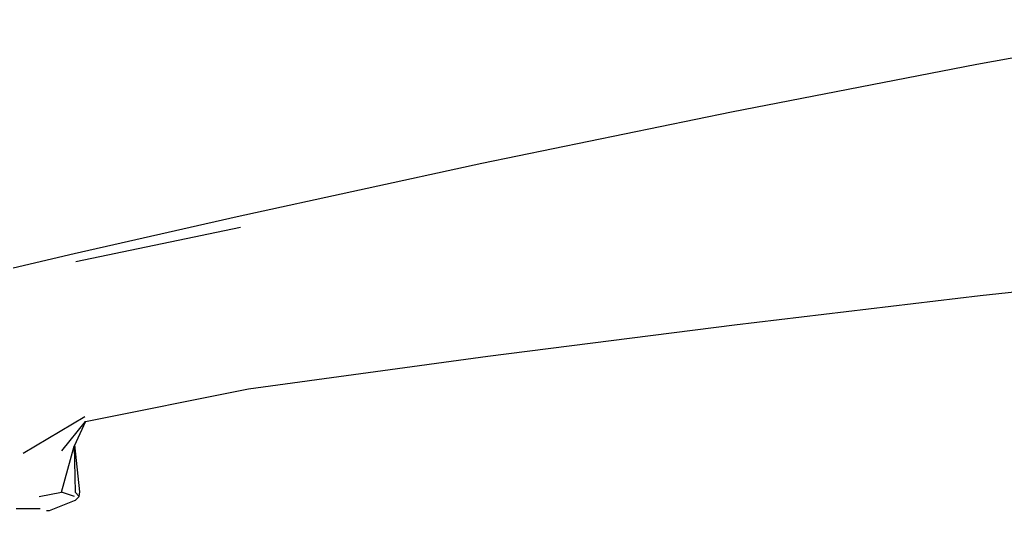
# Model space of a CAD drawing. Units: millimetres. Extents: x 1216 to 3722, y -99 to 3005.
# Drawn here: x 1624 to 1785, y 637 to 717 of the extents above; entities that cross this region are included whole.
import ezdxf

# ---------------------------------------------------------------- set-up
doc = ezdxf.new("R2010")
doc.units = ezdxf.units.MM
doc.layers.add('Make2D$可见线$曲线', color=7, linetype='Continuous', true_color=0x000000)
doc.styles.add('Arial Regular', font='arial.ttf')
doc.dimstyles.new('默认值', dxfattribs={"dimscale": 8, "dimtxt": 2.5, "dimasz": 1, "dimexe": 1, "dimexo": 0.5, "dimgap": 0.8, "dimtad": 1, "dimtoh": 1, "dimdec": 0, "dimzin": 1, "dimdsep": 46, "dimtxsty": 'Arial Regular', "dimcen": 2.5, "dimadec": 0, "dimazin": 1, "dimtfac": 1, "dimtdec": 0, "dimtofl": 0, "dimtmove": 0, "dimatfit": 3, "dimfxl": 1, "dimtolj": 1, "dimtzin": 1, "dimarcsym": 0})

# ---------------------------------------------------------------- blocks, each defined once
blk = doc.blocks.new('*D15')
at = {"color": 0, "lineweight": -2, "transparency": 16777216}
for p, q in [((1608.06, 653.45), (1608.06, 447.22)), ((2320.07, 595.85), (2320.07, 447.22)), ((1616.06, 455.22), (2312.07, 455.22))]:
    blk.add_line(p, q, dxfattribs=at)
at = {"color": 0, "transparency": 16777216}
for points in [[(1616.06, 456.55), (1616.06, 453.88), (1608.06, 455.22)], [(2312.07, 456.55), (2312.07, 453.88), (2320.07, 455.22)]]:
    blk.add_solid(points, dxfattribs=at)
at = {"layer": 'Defpoints', "color": 0, "transparency": 16777216}
for p in [(1608.06, 657.45), (2320.07, 599.85), (2320.07, 455.22)]:
    blk.add_point(p, dxfattribs=at)
at = {"color": 0, "transparency": 16777216, "insert": (1964.06, 471.66), "char_height": 20, "attachment_point": 5, "style": 'Arial Regular'}
blk.add_mtext('\\A1;712', dxfattribs=at)

msp = doc.modelspace()

# ---------------------------------------------------------------- linework, layer by layer
at = {"layer": 'Make2D$可见线$曲线', "color": 0}
for p, q in [((1780.15, 710.21), (1820.21, 717.44)), ((1740.23, 702.45), (1780.15, 710.21)), ((1699.65, 694.12), (1740.23, 702.45)), ((1659.83, 685.4), (1699.65, 694.12)), ((1633.34, 679.37), (1659.83, 685.4)), ((1633.59, 678.07), (1660.41, 683.67)), ((1623.43, 677.06), (1633.34, 679.37)), ((1780.65, 672.56), (1820.71, 676.95)), ((1740.71, 667.8), (1780.65, 672.56)), ((1700.6, 662.7), (1740.71, 667.8)), ((1661.68, 657.35), (1700.6, 662.7)), ((1635.17, 652.07), (1661.68, 657.35)), ((1635.09, 652.8), (1625.03, 646.86)), ((1631.34, 647.28), (1635.17, 652.07)), ((1635.17, 652.07), (1633.35, 648.02)), ((1631.3, 640.54), (1633.35, 648.02)), ((1633.35, 648.02), (1633.48, 640.56)), ((1634.25, 640.6), (1633.46, 648.27)), ((1627.64, 639.83), (1631.3, 640.54)), ((1633.39, 639.83), (1631.3, 640.54)), ((1634.17, 639.83), (1633.48, 640.56)), ((1634.17, 639.83), (1634.25, 640.6)), ((1633.36, 639.16), (1629.27, 637.52)), ((1633.53, 639.22), (1633.36, 639.16)), ((1634.17, 639.83), (1633.53, 639.22)), ((1627.81, 637.83), (1623.93, 637.83)), ((1629.27, 637.52), (1628.82, 637.54))]:
    msp.add_line(p, q, dxfattribs=at)

# ---------------------------------------------------------------- dimensions: what is measured, and where the dimension line sits
dim = msp.add_linear_dim(base=(2320.07, 455.22), p1=(1608.06, 657.45), p2=(2320.07, 599.85), dimstyle='默认值')
dim.commit()
dim.dimension.update_dxf_attribs({"geometry": '*D15', "text_midpoint": (1964.06, 471.66)})

doc.saveas('drawing.dxf')
